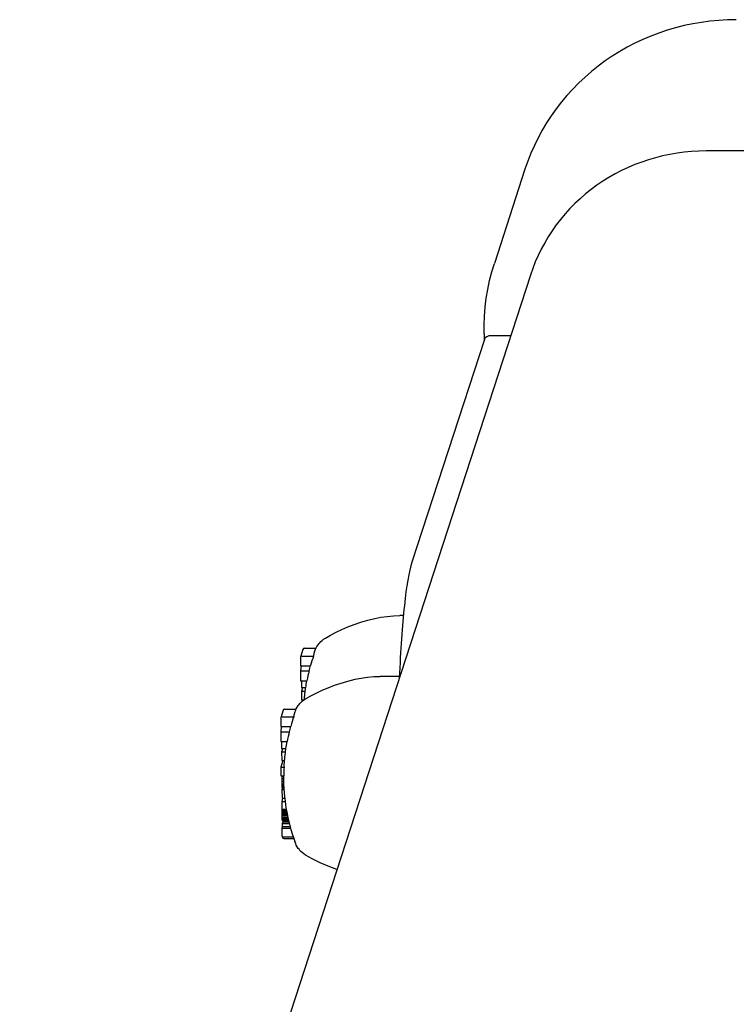
# Model space of a CAD drawing. Extents: x 4609 to 18561, y 2153 to 13872.
# Drawn here: x 17864 to 17959, y 8214 to 8344 of the extents above; entities that cross this region are included whole.
import ezdxf

# ---------------------------------------------------------------- set-up
doc = ezdxf.new("R2010")
doc.units = 0
doc.header["$LTSCALE"] = 30
doc.header["$MEASUREMENT"] = 0
doc.layers.get('0').update_dxf_attribs({"linetype": 'CONTINUOUS'})
doc.layers.add('OBRYS', color=7, linetype='CONTINUOUS')

# ---------------------------------------------------------------- blocks, each defined once
blk = doc.blocks.new('A$C319C21BE')
for p, q in [((10262.59, 2410.77), (10202.82, 2410.77)), ((10178.92, 2408.35), (10174.88, 2395.94)), ((10179.63, 2394.39), (9978.84, 1777.38)), ((10173.52, 2386.63), (10173.54, 2385.83)), ((10177.03, 2386.39), (10174.43, 2386.39)), ((10173.56, 2385.91), (10163.99, 2356.5)), ((10162.88, 2349.46), (10162.43, 2349.46)), ((10149.62, 2345.01), (10149.31, 2343.99)), ((10149.81, 2345.16), (10151.35, 2345.16)), ((10149.31, 2343.93), (10149.31, 2342.86)), ((10149.5, 2344.13), (10151.02, 2344.13)), ((10149.31, 2342.86), (10150.62, 2342.86)), ((10149.39, 2342.86), (10149.32, 2342.16)), ((10149.32, 2342.16), (10149.33, 2340.86)), ((10149.32, 2342.16), (10150.44, 2342.16)), ((10149.33, 2340.86), (10150.15, 2340.86)), ((10149.42, 2340.86), (10149.43, 2339.96)), ((10162.35, 2341.44), (10159.82, 2341.44)), ((10149.43, 2339.96), (10149.96, 2339.96)), ((10149.57, 2339.96), (10149.43, 2339.51)), ((10149.43, 2339.51), (10149.9, 2339.51)), ((10149.43, 2339.51), (10149.44, 2338.35)), ((10149.44, 2338.35), (10149.77, 2338.35)), ((10149.58, 2338.35), (10149.52, 2338.15)), ((10147.01, 2336.99), (10146.7, 2335.97)), ((10147.2, 2337.14), (10148.74, 2337.14)), ((10146.7, 2335.91), (10146.7, 2334.84)), ((10146.89, 2336.11), (10148.41, 2336.11)), ((10146.7, 2334.84), (10148.01, 2334.84)), ((10146.78, 2334.84), (10146.71, 2334.14)), ((10146.71, 2334.14), (10146.72, 2332.84)), ((10146.71, 2334.14), (10147.83, 2334.14)), ((10146.72, 2332.84), (10147.54, 2332.84)), ((10146.81, 2332.84), (10146.82, 2331.94)), ((10146.82, 2331.94), (10147.35, 2331.94)), ((10146.96, 2331.94), (10146.82, 2331.49)), ((10146.82, 2331.49), (10147.29, 2331.49)), ((10146.82, 2331.49), (10146.83, 2330.33)), ((10146.97, 2330.33), (10146.72, 2329.48)), ((10146.72, 2329.48), (10147.14, 2329.48)), ((10146.72, 2329.48), (10146.72, 2328.33)), ((10146.83, 2330.33), (10147.16, 2330.33)), ((10146.72, 2328.33), (10147.1, 2328.33)), ((10146.86, 2327.97), (10146.85, 2327.63)), ((10146.88, 2328.27), (10146.86, 2327.97)), ((10146.86, 2327.97), (10147.07, 2327.97)), ((10146.89, 2328.33), (10146.88, 2328.27)), ((10146.88, 2328.27), (10147.07, 2328.27)), ((10146.85, 2327.63), (10147.08, 2327.63)), ((10146.85, 2327.63), (10146.85, 2327.27)), ((10146.85, 2327.27), (10147.09, 2327.27)), ((10146.85, 2327.27), (10146.85, 2327.13)), ((10146.85, 2327.13), (10147.09, 2327.13)), ((10146.85, 2327.13), (10146.85, 2327.01)), ((10146.85, 2327.01), (10147.1, 2327.01)), ((10146.85, 2327.01), (10146.86, 2326.89)), ((10146.86, 2326.89), (10147.1, 2326.89)), ((10146.86, 2326.89), (10146.86, 2326.79)), ((10146.86, 2326.79), (10147.11, 2326.79)), ((10146.86, 2326.79), (10146.87, 2326.7)), ((10146.88, 2326.62), (10146.86, 2326.54)), ((10146.86, 2326.54), (10147.13, 2326.54)), ((10146.86, 2326.54), (10146.87, 2325.39)), ((10146.87, 2326.7), (10147.11, 2326.7)), ((10146.87, 2326.7), (10146.88, 2326.62)), ((10146.88, 2326.62), (10147.12, 2326.62)), ((10146.87, 2324.96), (10147, 2325.39)), ((10146.87, 2325.39), (10147.23, 2325.39)), ((10146.87, 2324.96), (10147.28, 2324.96)), ((10146.88, 2323.92), (10146.87, 2324.96)), ((10146.88, 2323.92), (10147.43, 2323.92)), ((10146.88, 2323.45), (10146.89, 2323.6)), ((10146.88, 2323.45), (10147.52, 2323.45)), ((10146.88, 2323.3), (10146.88, 2323.45)), ((10146.88, 2323.3), (10147.55, 2323.3)), ((10146.88, 2323.15), (10146.88, 2323.3)), ((10146.88, 2323.15), (10147.58, 2323.15)), ((10146.89, 2322.92), (10146.88, 2323.15)), ((10146.89, 2323.74), (10146.9, 2323.87)), ((10146.89, 2323.74), (10147.47, 2323.74)), ((10146.89, 2323.6), (10146.89, 2323.74)), ((10146.89, 2323.6), (10147.49, 2323.6)), ((10146.89, 2322.92), (10147.63, 2322.92)), ((10146.89, 2322.73), (10146.89, 2322.92)), ((10146.89, 2322.73), (10147.67, 2322.73)), ((10146.9, 2322.59), (10146.89, 2322.73)), ((10146.9, 2323.87), (10146.9, 2323.92)), ((10146.9, 2323.87), (10147.44, 2323.87)), ((10146.9, 2321.63), (10146.83, 2321.42)), ((10146.83, 2321.42), (10146.84, 2320.46)), ((10146.83, 2321.42), (10147.99, 2321.42)), ((10146.96, 2322.25), (10146.89, 2322.02)), ((10146.89, 2322.02), (10146.9, 2321.63)), ((10146.89, 2322.02), (10147.84, 2322.02)), ((10146.9, 2322.59), (10147.7, 2322.59)), ((10146.91, 2322.48), (10146.9, 2322.59)), ((10146.9, 2321.63), (10147.94, 2321.63)), ((10146.91, 2322.48), (10147.72, 2322.48)), ((10146.92, 2322.43), (10146.91, 2322.48)), ((10146.92, 2322.43), (10147.74, 2322.43)), ((10146.94, 2322.42), (10146.92, 2322.43)), ((10146.94, 2322.42), (10147.74, 2322.42)), ((10146.96, 2322.25), (10147.78, 2322.25)), ((10147.11, 2322.36), (10147.08, 2322.25)), ((10147.11, 2322.36), (10147.75, 2322.36)), ((10146.91, 2320.31), (10146.91, 2320.26)), ((10147.04, 2320.26), (10148.35, 2320.26)), ((10147.11, 2320.05), (10148.42, 2320.05))]:
    blk.add_line(p, q)
at = {"flags": 128}
for points in [[(10206.79, 2428.08), (10205.63, 2428.06), (10204.48, 2427.99), (10203.32, 2427.88), (10202.18, 2427.73), (10201.04, 2427.54), (10199.91, 2427.3), (10198.79, 2427.01), (10197.68, 2426.69), (10196.59, 2426.32), (10195.52, 2425.92), (10194.46, 2425.47), (10193.42, 2424.98), (10192.41, 2424.45), (10191.41, 2423.89), (10190.44, 2423.29), (10189.5, 2422.65), (10188.58, 2421.97), (10187.69, 2421.26), (10186.84, 2420.52), (10186.01, 2419.74), (10185.21, 2418.93), (10184.45, 2418.09), (10183.73, 2417.23), (10183.04, 2416.33), (10182.38, 2415.41), (10181.77, 2414.47), (10181.19, 2413.5), (10180.65, 2412.51), (10180.16, 2411.49), (10179.7, 2410.46), (10179.29, 2409.42), (10178.92, 2408.35)], [(10202.82, 2410.77), (10201.85, 2410.75), (10200.89, 2410.69), (10199.92, 2410.6), (10198.97, 2410.47), (10198.02, 2410.31), (10197.07, 2410.11), (10196.14, 2409.88), (10195.22, 2409.61), (10194.31, 2409.3), (10193.42, 2408.96), (10192.54, 2408.59), (10191.67, 2408.18), (10190.83, 2407.74), (10190, 2407.27), (10189.19, 2406.77), (10188.41, 2406.24), (10187.65, 2405.68), (10186.91, 2405.09), (10186.2, 2404.47), (10185.51, 2403.83), (10184.85, 2403.16), (10184.22, 2402.46), (10183.62, 2401.74), (10183.05, 2401), (10182.5, 2400.24), (10181.99, 2399.45), (10181.52, 2398.65), (10181.07, 2397.83), (10180.66, 2396.99), (10180.28, 2396.14), (10179.94, 2395.27), (10179.63, 2394.39)], [(10173.52, 2386.63), (10173.52, 2387.81), (10173.56, 2388.99), (10173.66, 2390.17), (10173.81, 2391.34), (10174, 2392.51), (10174.25, 2393.66), (10174.54, 2394.81), (10174.88, 2395.94)], [(10163.99, 2356.5), (10163.85, 2356.02), (10163.71, 2355.46), (10163.58, 2354.84), (10163.46, 2354.16), (10163.34, 2353.41), (10163.22, 2352.6), (10163.11, 2351.72), (10163.06, 2351.25), (10163.01, 2350.77), (10162.95, 2350.28), (10162.9, 2349.77), (10162.81, 2348.7), (10162.71, 2347.58), (10162.63, 2346.4), (10162.59, 2345.8), (10162.55, 2345.18), (10162.51, 2344.55), (10162.47, 2343.91), (10162.44, 2343.26), (10162.4, 2342.59), (10162.37, 2341.92), (10162.34, 2341.24)], [(10152.6, 2346.51), (10153.28, 2346.9), (10154, 2347.27), (10154.76, 2347.63), (10155.56, 2347.97), (10156.4, 2348.29), (10157.27, 2348.59), (10158.18, 2348.85), (10159.11, 2349.09)], [(10159.11, 2349.09), (10159.92, 2349.25), (10160.74, 2349.36), (10161.58, 2349.44), (10162.43, 2349.46)], [(10151.17, 2344.73), (10151.29, 2345.03), (10151.37, 2345.2), (10151.48, 2345.4), (10151.63, 2345.63), (10151.73, 2345.76), (10151.84, 2345.89), (10151.98, 2346.04), (10152.15, 2346.2), (10152.36, 2346.36), (10152.6, 2346.51)], [(10149.99, 2338.49), (10150.67, 2338.88), (10151.39, 2339.25), (10152.15, 2339.61), (10152.95, 2339.95), (10153.79, 2340.27), (10154.66, 2340.57), (10155.57, 2340.83), (10156.5, 2341.07)], [(10156.5, 2341.07), (10157.31, 2341.23), (10158.13, 2341.34), (10158.97, 2341.42), (10159.82, 2341.44)], [(10148.56, 2336.71), (10148.68, 2337.01), (10148.76, 2337.18), (10148.87, 2337.38), (10149.02, 2337.61), (10149.12, 2337.74), (10149.23, 2337.87), (10149.37, 2338.02), (10149.54, 2338.18), (10149.75, 2338.34), (10149.99, 2338.49)], [(10149.99, 2317.87), (10149.75, 2318.03), (10149.54, 2318.19), (10149.37, 2318.34), (10149.23, 2318.49), (10149.12, 2318.63), (10149.02, 2318.75), (10148.87, 2318.98), (10148.76, 2319.18), (10148.68, 2319.35), (10148.56, 2319.65)], [(10154.12, 2315.97), (10152.98, 2316.4), (10151.91, 2316.86), (10150.92, 2317.35), (10149.99, 2317.87)]]:
    blk.add_lwpolyline(points, dxfattribs=at)
for centre, start, end in [((10174.88, 2336.2), 160.2047, 160.4956), ((10174.88, 2336.2), 171.4202, 172.4195), ((10174.88, 2336.2), 173.9893, 175.0972), ((10172.27, 2328.18), 160.2047, 160.4956), ((10172.27, 2328.18), 171.4202, 172.4195), ((10172.27, 2328.18), 173.9893, 176.1839), ((10172.27, 2328.18), 179.6713, 199.7953)]:
    blk.add_arc(centre, 25.2, start, end)
for centre, major_axis, ratio, start_param, end_param in [((10174.54, 2385.69), (-0.997, 0.146), 0.694244, 4.920607, 6.165292), ((10149.81, 2344.95), (-0.038, 0.2), 0.978848, 6.100848, 7.371241), ((10149.5, 2343.93), (-0.038, 0.2), 0.978848, 6.100848, 7.671645), ((10174.62, 2335.94), (17.72, -17.66), 0.992404, 3.594003, 3.647441), ((10174.67, 2344.5), (-23.66, -0.61), 0.281349, 6.175746, 6.248212), ((10174.62, 2335.94), (17.72, -17.66), 0.992404, 3.676756, 3.73005), ((10174.5, 2341.52), (-24.19, -1.71), 0.628265, 6.083191, 6.129377), ((10174.71, 2336.03), (17.8, -17.73), 0.992404, 3.734669, 3.771263), ((10174.78, 2339.85), (-24.9, -0.64), 0.282678, 6.238151, 6.240892), ((10174.71, 2336.03), (17.8, -17.73), 0.992404, 3.789625, 3.816455), ((10147.2, 2336.93), (-0.038, 0.2), 0.978848, 6.100848, 7.371241), ((10146.89, 2335.91), (-0.038, 0.2), 0.978848, 6.100848, 7.671645), ((10172.01, 2327.92), (17.72, -17.66), 0.992404, 3.594003, 3.647441), ((10172.06, 2336.48), (-23.66, -0.61), 0.281349, 6.175746, 6.248212), ((10171.89, 2333.5), (-24.19, -1.71), 0.628265, 6.083191, 6.129377), ((10172.01, 2327.92), (17.72, -17.66), 0.992404, 3.676756, 3.73005), ((10172.1, 2328.01), (17.8, -17.73), 0.992404, 3.734669, 3.771263), ((10172.1, 2328.01), (17.8, -17.73), 0.992404, 3.789625, 3.816455), ((10172.17, 2331.83), (-24.9, -0.64), 0.282678, 6.238151, 6.240892), ((10171.98, 2327.89), (17.69, -17.63), 0.992404, 3.864857, 3.911407), ((10172.21, 2330.32), (-25.09, -0.65), 0.282406, 6.257033, 6.310004), ((10147.04, 2320.46), (0.038, -0.2), 0.979033, 4.528347, 6.099143), ((10147.11, 2320.26), (0.038, -0.2), 0.978879, 4.529768, 6.100564)]:
    blk.add_ellipse(centre, major_axis=major_axis, ratio=ratio, start_param=start_param, end_param=end_param)

msp = doc.modelspace()

# ---------------------------------------------------------------- block references
at = {"layer": 'OBRYS'}
msp.add_blockref('A$C319C21BE', (7751.85, 5915.74, -5.17), dxfattribs=at)

doc.saveas('drawing.dxf')
